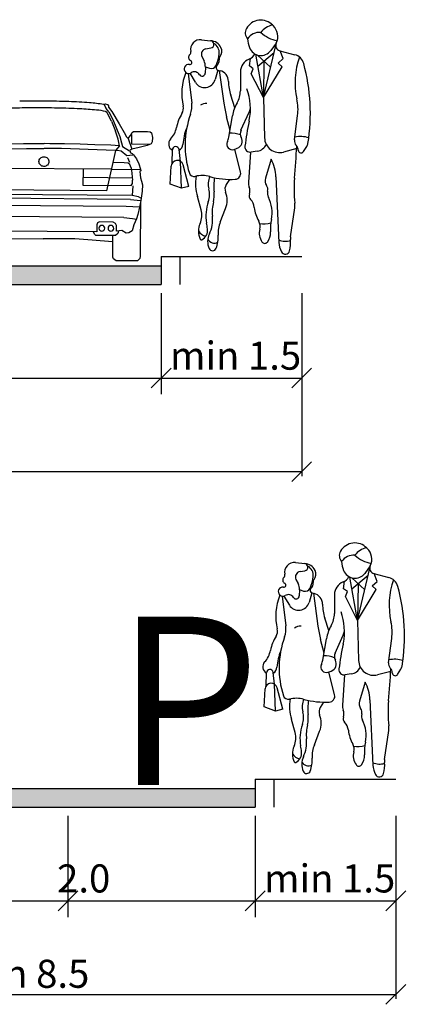
# Model space of a CAD drawing. Units: millimetres. Extents: x 7525540 to 7826637, y 550652 to 4829188.
# Drawn here: x 7526315 to 7526344, y 4826363 to 4826437 of the extents above; entities that cross this region are included whole.
import ezdxf

# ---------------------------------------------------------------- set-up
doc = ezdxf.new("R2010")
doc.units = ezdxf.units.MM
doc.header["$LTSCALE"] = 0.5
doc.layers.add('Poprecni profili', color=192, linetype='Continuous', lineweight=30)

msp = doc.modelspace()

# ---------------------------------------------------------------- hatches: boundary and pattern name
at = {"layer": 'Poprecni profili', "lineweight": 25}
h = msp.add_hatch(color=252, dxfattribs=at)
h.dxf.hatch_style = 1
h.paths.add_polyline_path([(7526287.532, 4826418.167), (7526287.532, 4826416.767), (7526306.782, 4826416.767), (7526306.782, 4826418.167)])
h.paths.add_polyline_path([(7526326.032, 4826416.767), (7526326.032, 4826418.167), (7526306.782, 4826418.167), (7526306.782, 4826416.767)])
h = msp.add_hatch(color=252, dxfattribs=at)
h.dxf.hatch_style = 1
h.paths.add_polyline_path([(7526294.562, 4826379.055), (7526294.562, 4826377.655), (7526313.812, 4826377.655), (7526313.812, 4826379.055)])
h.paths.add_polyline_path([(7526333.062, 4826377.655), (7526333.062, 4826379.055), (7526313.812, 4826379.055), (7526313.812, 4826377.655)])

# ---------------------------------------------------------------- linework, layer by layer
for p, q in [((7526333.461, 4826436.544), (7526333.461, 4826436.544)), ((7526329.034, 4826435.079), (7526329.727, 4826435.002)), ((7526333.683, 4826430.748), (7526334.59, 4826434.652)), ((7526334.632, 4826434.826), (7526334.218, 4826434.267)), ((7526329.075, 4826433.814), (7526329.23, 4826433.5)), ((7526329.377, 4826434.403), (7526329.742, 4826434.465)), ((7526333.683, 4826430.748), (7526333.094, 4826433.989)), ((7526333.24, 4826433.934), (7526334.212, 4826433.025)), ((7526333.255, 4826433.103), (7526334.469, 4826434.13)), ((7526334.893, 4826434.253), (7526336.017, 4826433.956)), ((7526335.144, 4826433.67), (7526334.911, 4826434.248)), ((7526329.333, 4826433.034), (7526329.322, 4826432.583)), ((7526329.333, 4826433.05), (7526329.638, 4826432.943)), ((7526332.632, 4826433.119), (7526332.703, 4826433.674)), ((7526332.914, 4826432.907), (7526332.632, 4826433.119)), ((7526333.713, 4826433.491), (7526333.683, 4826430.748)), ((7526333.683, 4826430.748), (7526335.066, 4826433.057)), ((7526334.767, 4826433.329), (7526335.144, 4826433.67)), ((7526335.066, 4826433.057), (7526334.767, 4826433.329)), ((7526328.035, 4826432.558), (7526328.313, 4826430.345)), ((7526328.176, 4826432.566), (7526328.582, 4826431.893)), ((7526330.252, 4826432.814), (7526330.057, 4826432.098)), ((7526330.275, 4826432.806), (7526330.432, 4826432.764)), ((7526330.375, 4826432.779), (7526330.719, 4826430.327)), ((7526331.95, 4826432.667), (7526331.949, 4826431.256)), ((7526332.766, 4826432.532), (7526332.914, 4826432.907)), ((7526333.683, 4826430.748), (7526332.766, 4826432.532)), ((7526331.53, 4826429.992), (7526331.228, 4826430.925)), ((7526333.683, 4826430.748), (7526333.755, 4826427.747)), ((7526331.088, 4826427.784), (7526331.356, 4826429.38)), ((7526331.995, 4826428.301), (7526332.598, 4826429.648)), ((7526335.994, 4826427.578), (7526336.229, 4826429.398)), ((7526331.174, 4826428.296), (7526330.918, 4826429.307)), ((7526326.856, 4826425.859), (7526326.866, 4826426.829)), ((7526327.467, 4826425.976), (7526327.368, 4826426.855)), ((7526331.478, 4826426.875), (7526331.713, 4826426.96)), ((7526331.963, 4826425.173), (7526331.528, 4826426.893)), ((7526332.7, 4826426.663), (7526332.555, 4826424.412)), ((7526333.21, 4826426.739), (7526332.755, 4826426.668)), ((7526336.158, 4826426.93), (7526335.171, 4826426.676)), ((7526336.675, 4826426.71), (7526336.914, 4826427.091)), ((7526327.544, 4826423.961), (7526327.467, 4826425.976)), ((7526328.1, 4826424.106), (7526327.662, 4826425.712)), ((7526334.249, 4826426.134), (7526333.819, 4826424.711)), ((7526326.697, 4826424.27), (7526326.77, 4826425.617)), ((7526327.544, 4826423.961), (7526326.697, 4826424.27)), ((7526331.125, 4826424.63), (7526330.887, 4826424.242)), ((7526334.605, 4826424.814), (7526334.83, 4826419.909)), ((7526328.1, 4826424.106), (7526327.544, 4826423.961)), ((7526329.01, 4826422.353), (7526328.732, 4826423.345)), ((7526330.448, 4826421.442), (7526330.846, 4826422.451)), ((7526335.698, 4826420.337), (7526336.008, 4826422.505)), ((7526340.49, 4826397.432), (7526340.49, 4826397.432)), ((7526336.064, 4826395.967), (7526336.757, 4826395.891)), ((7526340.713, 4826391.637), (7526341.62, 4826395.541)), ((7526341.662, 4826395.714), (7526341.248, 4826395.155)), ((7526336.407, 4826395.292), (7526336.772, 4826395.353)), ((7526340.713, 4826391.637), (7526340.123, 4826394.878)), ((7526340.27, 4826394.822), (7526341.242, 4826393.914)), ((7526340.284, 4826393.992), (7526341.499, 4826395.019)), ((7526341.922, 4826395.142), (7526343.047, 4826394.844)), ((7526342.174, 4826394.558), (7526341.94, 4826395.137)), ((7526336.105, 4826394.702), (7526336.26, 4826394.388)), ((7526339.661, 4826394.007), (7526339.733, 4826394.562)), ((7526339.944, 4826393.795), (7526339.661, 4826394.007)), ((7526340.743, 4826394.38), (7526340.713, 4826391.637)), ((7526341.796, 4826394.218), (7526342.174, 4826394.558)), ((7526342.096, 4826393.945), (7526341.796, 4826394.218)), ((7526335.065, 4826393.447), (7526335.343, 4826391.234)), ((7526335.206, 4826393.455), (7526335.612, 4826392.782)), ((7526336.363, 4826393.922), (7526336.352, 4826393.471)), ((7526336.363, 4826393.938), (7526336.667, 4826393.831)), ((7526337.282, 4826393.703), (7526337.087, 4826392.987)), ((7526337.305, 4826393.695), (7526337.462, 4826393.652)), ((7526337.405, 4826393.668), (7526337.749, 4826391.215)), ((7526338.98, 4826393.555), (7526338.978, 4826392.145)), ((7526339.796, 4826393.421), (7526339.944, 4826393.795)), ((7526340.713, 4826391.637), (7526339.796, 4826393.421)), ((7526340.713, 4826391.637), (7526342.096, 4826393.945)), ((7526338.56, 4826390.881), (7526338.257, 4826391.814)), ((7526340.713, 4826391.637), (7526340.784, 4826388.635)), ((7526339.024, 4826389.19), (7526339.627, 4826390.536)), ((7526338.204, 4826389.184), (7526337.948, 4826390.196)), ((7526338.117, 4826388.672), (7526338.386, 4826390.268)), ((7526343.024, 4826388.467), (7526343.259, 4826390.286)), ((7526333.886, 4826386.747), (7526333.896, 4826387.718)), ((7526334.497, 4826386.864), (7526334.397, 4826387.744)), ((7526338.507, 4826387.763), (7526338.743, 4826387.848)), ((7526338.992, 4826386.061), (7526338.558, 4826387.782)), ((7526339.73, 4826387.551), (7526339.585, 4826385.3)), ((7526340.239, 4826387.627), (7526339.785, 4826387.556)), ((7526343.188, 4826387.818), (7526342.2, 4826387.564)), ((7526343.705, 4826387.599), (7526343.944, 4826387.98)), ((7526334.574, 4826384.849), (7526334.497, 4826386.864)), ((7526341.279, 4826387.022), (7526340.849, 4826385.6)), ((7526333.727, 4826385.159), (7526333.8, 4826386.505)), ((7526335.13, 4826384.995), (7526334.692, 4826386.6)), ((7526334.574, 4826384.849), (7526333.727, 4826385.159)), ((7526338.155, 4826385.519), (7526337.916, 4826385.131)), ((7526341.635, 4826385.702), (7526341.86, 4826380.797)), ((7526335.13, 4826384.995), (7526334.574, 4826384.849)), ((7526336.04, 4826383.241), (7526335.761, 4826384.233)), ((7526337.477, 4826382.331), (7526337.875, 4826383.34)), ((7526342.728, 4826381.225), (7526343.038, 4826383.393))]:
    msp.add_line(p, q)
for centre, major_axis, start_param, end_param in [((7526333.473, 4826435.3), (-0.877, 0.877), 4.696073, 6.539059), ((7526334.737, 4826434.652), (-1.123, 1.123), -0.53184, 0.129093), ((7526334.796, 4826436.581), (0.425, 0.425), 3.125277, 3.181657), ((7526333.633, 4826435.32), (-0.788, 0.788), 3.468008, 4.752454), ((7526332.969, 4826435.595), (0.464, 0.464), 1.82667, 3.108281), ((7526333.366, 4826434.587), (-0.735, 0.735), -0.893636, 0.217257), ((7526335.215, 4826437.542), (-1.831, 1.831), 1.621318, 2.156674), ((7526328.954, 4826434.354), (-0.516, 0.516), -0.895531, 1.004742), ((7526329.697, 4826434.732), (-0.192, 0.192), 2.523127, 5.387655), ((7526329.688, 4826434.105), (0.635, 0.635), 5.940294, 7.025063), ((7526329.586, 4826434.118), (0.554, 0.554), 5.387522, 6.572649), ((7526329.913, 4826434.211), (-0.459, 0.459), 3.259701, 4.369497), ((7526334.925, 4826435.345), (1.728, 1.728), 2.437448, 2.713181), ((7526333.488, 4826434.809), (0.643, 0.643), 2.713181, 4.859693), ((7526334.997, 4826434.646), (-0.287, 0.287), 0.326415, 2.097641), ((7526328.348, 4826433.766), (0.189, 0.189), 1.521974, 3.469395), ((7526328.006, 4826434.143), (0.171, 0.171), 4.663567, 5.717132), ((7526329.446, 4826433.996), (-0.292, 0.292), -0.618466, 1.243229), ((7526327.335, 4826434.367), (-2.155, 2.155), 3.519591, 3.816726), ((7526330.679, 4826433.608), (0.23, 0.23), 1.688904, 2.461523), ((7526332.293, 4826434.388), (-0.582, 0.582), 2.735818, 3.467131), ((7526341.814, 4826431.891), (4.084, 4.084), 2.022086, 2.572825), ((7526335.777, 4826433.048), (0.664, 0.664), 5.763311, 6.810032), ((7526328.087, 4826432.892), (0.239, 0.239), 0.63893, 4.495151), ((7526328.159, 4826433.384), (0.113, 0.113), 3.780523, 6.610988), ((7526328.332, 4826433.057), (-0.708, 0.708), 3.903401, 4.384822), ((7526329.769, 4826433.317), (-0.28, 0.28), 2.018496, 3.519591), ((7526330.324, 4826432.988), (-0.133, 0.133), -0.010353, 2.092423), ((7526329.807, 4826433.516), (-0.39, 0.39), 3.131239, 4.03232), ((7526332.98, 4826432.666), (0.729, 0.729), 1.165021, 2.355229), ((7526322.978, 4826429.567), (10.043, 10.043), 5.339411, 5.763311), ((7526331.81, 4826431.057), (2.999, 2.999), 1.975707, 2.581421), ((7526328.508, 4826432.233), (0.314, 0.314), 6.04755, 7.636744), ((7526329.087, 4826432.588), (0.166, 0.166), 2.905957, 5.474197), ((7526330.216, 4826431.948), (0.597, 0.597), 5.507365, 6.80955), ((7526329.276, 4826432.312), (-0.573, 0.573), 1.328147, 3.660566), ((7526334.515, 4826431.989), (2.443, 2.443), 2.365773, 2.669265), ((7526330.131, 4826431.258), (1.285, 1.285), 4.973464, 5.496822), ((7526328.3, 4826429.906), (3.113, 3.113), 5.301815, 5.843221), ((7526326.958, 4826429.945), (-0.52, 0.52), 3.377163, 4.152217), ((7526326.526, 4826430.12), (-1.274, 1.274), 3.581192, 4.052022), ((7526329.406, 4826429.527), (-0.555, 0.555), -0.841868, -0.190805), ((7526340.228, 4826431.659), (-6.79, 6.79), 0.924565, 1.032792), ((7526334.207, 4826428.901), (2.044, 2.044), 1.83187, 2.189765), ((7526332.609, 4826429.866), (-2.581, 2.581), 3.798435, 4.143622), ((7526330.324, 4826427.883), (2.272, 2.272), 1.806367, 2.161351), ((7526334.686, 4826427.18), (-4.859, 4.859), 0.4396, 1.092279), ((7526330.884, 4826430.415), (-1.327, 1.327), 3.506049, 3.6761), ((7526351.111, 4826424.915), (13.398, 13.398), 2.140097, 2.239905), ((7526329.095, 4826429.748), (2.54, 2.54), 5.281689, 5.301815), ((7526325.428, 4826428.849), (-1.258, 1.258), 3.178997, 3.732147), ((7526331.384, 4826427.041), (-2.64, 2.64), 0.390352, 0.730282), ((7526331.226, 4826426.077), (-1.422, 1.422), -1.154768, -0.742075), ((7526332.539, 4826428.058), (-0.421, 0.421), 0.364456, 1.290912), ((7526336.455, 4826425.94), (1.342, 1.342), 0.459758, 1.015947), ((7526327.123, 4826427.276), (0.377, 0.377), 1.6082, 3.425107), ((7526327.123, 4826427.276), (-0.377, 0.377), 2.845321, 3.871875), ((7526331.339, 4826427.259), (-0.289, 0.289), 0.312302, 2.702646), ((7526329.935, 4826427.977), (-0.826, 0.826), 3.453895, 3.760561), ((7526331.52, 4826427.494), (0.402, 0.402), 4.273442, 6.003302), ((7526333.072, 4826427.617), (-0.629, 0.629), 2.511033, 3.500933), ((7526334.888, 4826427.774), (0.802, 0.802), 2.379957, 4.178852), ((7526336.477, 4826427.516), (0.345, 0.345), 2.227639, 3.107538), ((7526242.59, 4826432.842), (66.294, 66.294), 5.411165, 5.436753), ((7526335.708, 4826426.797), (0.4, 0.4), 5.534499, 6.249131), ((7526336.378, 4826427.427), (0.447, 0.447), 4.937594, 5.339411), ((7526327.118, 4826426.827), (0.178, 0.178), 5.610617, 8.62936), ((7526332.693, 4826427.067), (-0.286, 0.286), 0.669109, 2.511033), ((7526336.491, 4826426.826), (-0.154, 0.154), 0.822109, 3.366798), ((7526327.224, 4826425.592), (0.321, 0.321), 5.764142, 8.584864), ((7526331.61, 4826424.714), (-2.119, 2.119), 3.960187, 4.42038), ((7526328.491, 4826425.217), (-0.264, 0.264), 1.092279, 2.596457), ((7526329.098, 4826422.74), (1.54, 1.54), 0.520053, 1.02566), ((7526331.545, 4826425.067), (-0.304, 0.304), 2.408029, 4.174385), ((7526332.281, 4826424.34), (-2.606, 2.606), 0.642075, 1.058755), ((7526330.854, 4826424.269), (-0.934, 0.934), 0.33648, 1.059739), ((7526331.254, 4826430.674), (-4.275, 4.275), 2.090849, 2.408029), ((7526333.277, 4826424.112), (-2.347, 2.347), 0.59001, 0.910615), ((7526331.415, 4826423.918), (-0.438, 0.438), 0.2343, 1.169739), ((7526333.454, 4826424.354), (0.637, 0.637), 2.291879, 2.710406), ((7526334.427, 4826424.528), (-0.449, 0.449), 0.491863, 1.397174), ((7526345.576, 4826423.899), (-6.801, 6.801), 0.698777, 0.894082), ((7526328.069, 4826423.485), (1.112, 1.112), 5.157497, 5.772129), ((7526327.947, 4826423.441), (1.452, 1.452), 5.251122, 5.623005), ((7526329.298, 4826423.062), (1.176, 1.176), 5.122096, 5.882127), ((7526333.002, 4826423.401), (0.283, 0.283), 2.045451, 3.122349), ((7526331.865, 4826423.766), (0.561, 0.561), 5.187043, 5.851999), ((7526333.488, 4826423.869), (-0.363, 0.363), 3.685521, 4.538767), ((7526334.614, 4826423.591), (0.458, 0.458), 2.114725, 2.840867), ((7526332.485, 4826421.922), (-2.201, 2.201), 0.445108, 0.96502), ((7526332.905, 4826422.192), (-2.164, 2.164), 0.538731, 0.888114), ((7526331.983, 4826422.42), (-0.717, 0.717), 4.02973, 4.693144), ((7526331.883, 4826422.153), (-1.725, 1.725), 3.715574, 4.411664), ((7526334.618, 4826422.703), (-0.993, 0.993), 3.785022, 4.035674), ((7526327.575, 4826421.951), (-1.054, 1.054), 3.500916, 4.200348), ((7526335.58, 4826422.791), (-1.84, 1.84), 0.888137, 1.304559), ((7526330.19, 4826420.763), (0.977, 0.977), 1.930119, 2.809167), ((7526320.61, 4826419.765), (6.334, 6.334), 5.627538, 5.67741), ((7526327.38, 4826421.623), (1.764, 1.764), 5.05276, 5.600503), ((7526332.61, 4826420.589), (1.644, 1.644), 1.980504, 2.417946), ((7526332.65, 4826421.117), (-0.546, 0.546), 3.664694, 4.446151), ((7526333.712, 4826423.223), (1.355, 1.355), 3.758502, 4.19634), ((7526337.548, 4826420.937), (2.372, 2.372), 2.144778, 2.428317), ((7526329.537, 4826421.211), (-0.6, 0.6), 1.323714, 2.151097), ((7526328.706, 4826420.822), (0.561, 0.561), 4.405232, 5.627538), ((7526330.81, 4826419.987), (-0.924, 0.924), 0.340371, 1.196957), ((7526334.519, 4826420.616), (0.823, 0.823), 2.093898, 2.960654), ((7526333.103, 4826420.616), (0.779, 0.779), 4.841639, 5.569909), ((7526329.029, 4826420.198), (0.0638, 0.0638), 2.809167, 4.405232), ((7526330.015, 4826420.414), (0.389, 0.389), 2.799606, 4.394462), ((7526327.972, 4826420.302), (1.642, 1.642), 5.134396, 5.559539), ((7526333.773, 4826420.1), (0.181, 0.181), 2.960654, 4.841639), ((7526335.315, 4826421.222), (-0.866, 0.866), 1.941197, 2.674469), ((7526336.505, 4826419.986), (1.186, 1.186), 2.402029, 2.830364), ((7526333.299, 4826419.892), (-1.701, 1.701), 3.673194, 4.022732), ((7526336.595, 4826420.208), (-0.641, 0.641), 0.64343, 0.88114), ((7526329.875, 4826419.579), (0.202, 0.202), 2.767754, 5.134396), ((7526335.307, 4826419.371), (0.234, 0.234), 2.830364, 5.24399), ((7526340.503, 4826396.188), (-0.877, 0.877), 4.696073, 6.539059), ((7526341.767, 4826395.54), (-1.123, 1.123), -0.53184, 0.129093), ((7526341.826, 4826397.469), (0.425, 0.425), 3.125277, 3.181657), ((7526340.662, 4826396.208), (-0.788, 0.788), 3.468008, 4.752454), ((7526339.999, 4826396.483), (0.464, 0.464), 1.82667, 3.108281), ((7526340.396, 4826395.475), (-0.735, 0.735), -0.893636, 0.217257), ((7526342.245, 4826398.431), (-1.831, 1.831), 1.621318, 2.156674), ((7526335.983, 4826395.242), (-0.516, 0.516), -0.895531, 1.004742), ((7526336.727, 4826395.621), (-0.192, 0.192), 2.523127, 5.387655), ((7526336.718, 4826394.993), (0.635, 0.635), 5.940294, 7.025063), ((7526336.615, 4826395.007), (0.554, 0.554), 5.387522, 6.572649), ((7526341.955, 4826396.233), (1.728, 1.728), 2.437448, 2.713181), ((7526342.026, 4826395.534), (-0.287, 0.287), 0.326415, 2.097641), ((7526335.377, 4826394.654), (0.189, 0.189), 1.521974, 3.469395), ((7526335.036, 4826395.031), (0.171, 0.171), 4.663567, 5.717132), ((7526336.475, 4826394.885), (-0.292, 0.292), -0.618466, 1.243229), ((7526334.365, 4826395.256), (-2.155, 2.155), 3.519591, 3.816726), ((7526336.943, 4826395.1), (-0.459, 0.459), 3.259701, 4.369497), ((7526339.323, 4826395.276), (-0.582, 0.582), 2.735818, 3.467131), ((7526340.517, 4826395.697), (0.643, 0.643), 2.713181, 4.859693), ((7526342.807, 4826393.937), (0.664, 0.664), 5.763311, 6.810032), ((7526335.117, 4826393.781), (0.239, 0.239), 0.63893, 4.495151), ((7526335.189, 4826394.272), (0.113, 0.113), 3.780523, 6.610988), ((7526335.362, 4826393.946), (-0.708, 0.708), 3.903401, 4.384822), ((7526336.799, 4826394.206), (-0.28, 0.28), 2.018496, 3.519591), ((7526337.354, 4826393.876), (-0.133, 0.133), -0.010353, 2.092423), ((7526336.837, 4826394.405), (-0.39, 0.39), 3.131239, 4.03232), ((7526337.708, 4826394.497), (0.23, 0.23), 1.688904, 2.461523), ((7526340.01, 4826393.554), (0.729, 0.729), 1.165021, 2.355229), ((7526348.844, 4826392.78), (4.084, 4.084), 2.022086, 2.572825), ((7526330.008, 4826390.456), (10.043, 10.043), 5.339411, 5.763311), ((7526338.839, 4826391.945), (2.999, 2.999), 1.975707, 2.581421), ((7526335.537, 4826393.121), (0.314, 0.314), 6.04755, 7.636744), ((7526336.117, 4826393.477), (0.166, 0.166), 2.905957, 5.474197), ((7526337.246, 4826392.836), (0.597, 0.597), 5.507365, 6.80955), ((7526336.305, 4826393.2), (-0.573, 0.573), 1.328147, 3.660566), ((7526341.545, 4826392.878), (2.443, 2.443), 2.365773, 2.669265), ((7526337.16, 4826392.147), (1.285, 1.285), 4.973464, 5.496822), ((7526335.329, 4826390.795), (3.113, 3.113), 5.301815, 5.843221), ((7526333.555, 4826391.009), (-1.274, 1.274), 3.581192, 4.052022), ((7526336.436, 4826390.415), (-0.555, 0.555), -0.841868, -0.190805), ((7526347.258, 4826392.547), (-6.79, 6.79), 0.924565, 1.032792), ((7526341.237, 4826389.789), (2.044, 2.044), 1.83187, 2.189765), ((7526339.639, 4826390.754), (-2.581, 2.581), 3.798435, 4.143622), ((7526337.354, 4826388.771), (2.272, 2.272), 1.806367, 2.161351), ((7526333.988, 4826390.834), (-0.52, 0.52), 3.377163, 4.152217), ((7526341.716, 4826388.069), (-4.859, 4.859), 0.4396, 1.092279), ((7526337.914, 4826391.303), (-1.327, 1.327), 3.506049, 3.6761), ((7526358.14, 4826385.804), (13.398, 13.398), 2.140097, 2.239905), ((7526336.125, 4826390.637), (2.54, 2.54), 5.281689, 5.301815), ((7526332.457, 4826389.737), (-1.258, 1.258), 3.178997, 3.732147), ((7526338.413, 4826387.93), (-2.64, 2.64), 0.390352, 0.730282), ((7526338.255, 4826386.965), (-1.422, 1.422), -1.154768, -0.742075), ((7526339.568, 4826388.946), (-0.421, 0.421), 0.364456, 1.290912), ((7526334.152, 4826388.165), (0.377, 0.377), 1.6082, 3.425107), ((7526334.152, 4826388.165), (-0.377, 0.377), 2.845321, 3.871875), ((7526338.369, 4826388.147), (-0.289, 0.289), 0.312302, 2.702646), ((7526336.965, 4826388.866), (-0.826, 0.826), 3.453895, 3.760561), ((7526338.55, 4826388.383), (0.402, 0.402), 4.273442, 6.003302), ((7526340.102, 4826388.506), (-0.629, 0.629), 2.511033, 3.500933), ((7526341.918, 4826388.662), (0.802, 0.802), 2.379957, 4.178852), ((7526343.507, 4826388.404), (0.345, 0.345), 2.227639, 3.107538), ((7526343.485, 4826386.828), (1.342, 1.342), 0.459758, 1.015947), ((7526343.408, 4826388.316), (0.447, 0.447), 4.937594, 5.339411), ((7526334.147, 4826387.715), (0.178, 0.178), 5.610617, 8.62936), ((7526339.722, 4826387.955), (-0.286, 0.286), 0.669109, 2.511033), ((7526249.62, 4826393.73), (66.294, 66.294), 5.411165, 5.436753), ((7526342.738, 4826387.686), (0.4, 0.4), 5.534499, 6.249131), ((7526343.52, 4826387.715), (-0.154, 0.154), 0.822109, 3.366798), ((7526334.254, 4826386.48), (0.321, 0.321), 5.764142, 8.584864), ((7526338.639, 4826385.603), (-2.119, 2.119), 3.960187, 4.42038), ((7526335.521, 4826386.106), (-0.264, 0.264), 1.092279, 2.596457), ((7526338.575, 4826385.956), (-0.304, 0.304), 2.408029, 4.174385), ((7526339.31, 4826385.229), (-2.606, 2.606), 0.642075, 1.058755), ((7526336.128, 4826383.628), (1.54, 1.54), 0.520053, 1.02566), ((7526337.884, 4826385.157), (-0.934, 0.934), 0.33648, 1.059739), ((7526338.284, 4826391.563), (-4.275, 4.275), 2.090849, 2.408029), ((7526340.307, 4826385), (-2.347, 2.347), 0.59001, 0.910615), ((7526338.444, 4826384.806), (-0.438, 0.438), 0.2343, 1.169739), ((7526340.484, 4826385.242), (0.637, 0.637), 2.291879, 2.710406), ((7526341.457, 4826385.416), (-0.449, 0.449), 0.491863, 1.397174), ((7526352.606, 4826384.787), (-6.801, 6.801), 0.698777, 0.894082), ((7526335.099, 4826384.374), (1.112, 1.112), 5.157497, 5.772129), ((7526334.976, 4826384.329), (1.452, 1.452), 5.251122, 5.623005), ((7526336.328, 4826383.95), (1.176, 1.176), 5.122096, 5.882127), ((7526340.032, 4826384.289), (0.283, 0.283), 2.045451, 3.122349), ((7526338.895, 4826384.655), (0.561, 0.561), 5.187043, 5.851999), ((7526340.517, 4826384.757), (-0.363, 0.363), 3.685521, 4.538767), ((7526341.644, 4826384.48), (0.458, 0.458), 2.114725, 2.840867), ((7526339.515, 4826382.81), (-2.201, 2.201), 0.445108, 0.96502), ((7526339.935, 4826383.081), (-2.164, 2.164), 0.538731, 0.888114), ((7526339.013, 4826383.309), (-0.717, 0.717), 4.02973, 4.693144), ((7526338.913, 4826383.041), (-1.725, 1.725), 3.715574, 4.411664), ((7526341.648, 4826383.592), (-0.993, 0.993), 3.785022, 4.035674), ((7526334.604, 4826382.839), (-1.054, 1.054), 3.500916, 4.200348), ((7526342.609, 4826383.68), (-1.84, 1.84), 0.888137, 1.304559), ((7526337.22, 4826381.652), (0.977, 0.977), 1.930119, 2.809167), ((7526327.64, 4826380.654), (6.334, 6.334), 5.627538, 5.67741), ((7526334.409, 4826382.511), (1.764, 1.764), 5.05276, 5.600503), ((7526339.64, 4826381.478), (1.644, 1.644), 1.980504, 2.417946), ((7526339.68, 4826382.006), (-0.546, 0.546), 3.664694, 4.446151), ((7526340.742, 4826384.111), (1.355, 1.355), 3.758502, 4.19634), ((7526344.578, 4826381.826), (2.372, 2.372), 2.144778, 2.428317), ((7526336.566, 4826382.099), (-0.6, 0.6), 1.323714, 2.151097), ((7526335.735, 4826381.71), (0.561, 0.561), 4.405232, 5.627538), ((7526341.549, 4826381.504), (0.823, 0.823), 2.093898, 2.960654), ((7526340.133, 4826381.504), (0.779, 0.779), 4.841639, 5.569909), ((7526336.059, 4826381.086), (0.0638, 0.0638), 2.809167, 4.405232), ((7526337.84, 4826380.875), (-0.924, 0.924), 0.340371, 1.196957), ((7526337.045, 4826381.302), (0.389, 0.389), 2.799606, 4.394462), ((7526335.002, 4826381.191), (1.642, 1.642), 5.134396, 5.559539), ((7526340.803, 4826380.989), (0.181, 0.181), 2.960654, 4.841639), ((7526342.345, 4826382.11), (-0.866, 0.866), 1.941197, 2.674469), ((7526343.535, 4826380.874), (1.186, 1.186), 2.402029, 2.830364), ((7526340.329, 4826380.78), (-1.701, 1.701), 3.673194, 4.022732), ((7526343.625, 4826381.097), (-0.641, 0.641), 0.64343, 0.88114), ((7526336.905, 4826380.467), (0.202, 0.202), 2.767754, 5.134396), ((7526342.337, 4826380.259), (0.234, 0.234), 2.830364, 5.24399)]:
    msp.add_ellipse(centre, major_axis=major_axis, ratio=1, start_param=start_param, end_param=end_param)
at = {"layer": 'Poprecni profili', "color": 252, "lineweight": 25}
for p, q in [((7526321.749, 4826430.25), (7526321.841, 4826430.283)), ((7526321.749, 4826430.25), (7526321.912, 4826429.931)), ((7526321.841, 4826430.283), (7526322.022, 4826430.236)), ((7526322.022, 4826430.236), (7526322.093, 4826430.142)), ((7526322.093, 4826430.142), (7526322.092, 4826430.03)), ((7526321.981, 4826429.617), (7526321.911, 4826429.694)), ((7526322.108, 4826429.683), (7526321.912, 4826429.931)), ((7526322.323, 4826428.977), (7526321.981, 4826429.617)), ((7526322.092, 4826430.03), (7526322.34, 4826429.697)), ((7526322.108, 4826429.683), (7526322.425, 4826429.11)), ((7526322.34, 4826429.697), (7526322.887, 4826428.782)), ((7526322.323, 4826428.977), (7526322.613, 4826428.242)), ((7526322.425, 4826429.11), (7526322.701, 4826428.427)), ((7526322.887, 4826428.782), (7526323.255, 4826428.126)), ((7526322.813, 4826427.64), (7526322.613, 4826428.242)), ((7526322.701, 4826428.427), (7526322.939, 4826427.849)), ((7526323.255, 4826428.126), (7526323.447, 4826427.824)), ((7526323.554, 4826427.697), (7526323.728, 4826427.926)), ((7526323.728, 4826427.926), (7526323.86, 4826428.14)), ((7526323.83, 4826427.254), (7526323.836, 4826427.991)), ((7526323.86, 4826428.14), (7526323.968, 4826428.223)), ((7526323.968, 4826428.223), (7526325.017, 4826428.215)), ((7526325.017, 4826428.215), (7526325.216, 4826428.198)), ((7526325.216, 4826428.198), (7526325.313, 4826428.113)), ((7526325.313, 4826428.113), (7526325.369, 4826427.761)), ((7526314.563, 4826427.299), (7526315.744, 4826427.307)), ((7526315.744, 4826427.307), (7526316.838, 4826427.308)), ((7526316.838, 4826427.308), (7526317.274, 4826427.308)), ((7526317.71, 4826427.302), (7526317.274, 4826427.308)), ((7526318.804, 4826427.284), (7526317.71, 4826427.302)), ((7526319.986, 4826427.257), (7526318.804, 4826427.284)), ((7526321.076, 4826427.223), (7526319.986, 4826427.257)), ((7526322.259, 4826427.18), (7526321.076, 4826427.223)), ((7526322.906, 4826427.148), (7526322.259, 4826427.18)), ((7526322.923, 4826427.147), (7526322.606, 4826426.793)), ((7526322.923, 4826427.147), (7526322.813, 4826427.64)), ((7526322.939, 4826427.849), (7526323.07, 4826427.36)), ((7526323.07, 4826427.36), (7526323.144, 4826427.082)), ((7526323.447, 4826427.824), (7526323.554, 4826427.697)), ((7526323.554, 4826427.697), (7526323.843, 4826426.888)), ((7526325.122, 4826427.244), (7526323.83, 4826427.254)), ((7526324.992, 4826427.167), (7526324.396, 4826427.014)), ((7526325.29, 4826427.28), (7526324.992, 4826427.167)), ((7526325.345, 4826427.452), (7526325.29, 4826427.28)), ((7526325.369, 4826427.761), (7526325.345, 4826427.452)), ((7526312.627, 4826426.886), (7526315.955, 4826426.951)), ((7526315.955, 4826426.951), (7526317.265, 4826426.941)), ((7526318.588, 4826426.93), (7526317.278, 4826426.94)), ((7526321.915, 4826426.814), (7526318.588, 4826426.93)), ((7526322.606, 4826426.793), (7526321.915, 4826426.814)), ((7526322.606, 4826426.793), (7526321.934, 4826423.781)), ((7526322.768, 4826426.792), (7526322.606, 4826426.793)), ((7526323.043, 4826426.737), (7526322.768, 4826426.792)), ((7526323.457, 4826426.393), (7526323.043, 4826426.737)), ((7526323.144, 4826427.082), (7526323.66, 4826426.769)), ((7526323.916, 4826426.437), (7526323.457, 4826426.393)), ((7526323.843, 4826426.888), (7526323.687, 4826426.795)), ((7526323.703, 4826426.742), (7526323.707, 4826426.632)), ((7526323.707, 4826426.632), (7526323.858, 4826426.563)), ((7526324.396, 4826427.014), (7526323.843, 4826426.888)), ((7526323.858, 4826426.563), (7526323.954, 4826426.463)), ((7526323.954, 4826426.463), (7526324.184, 4826426.157)), ((7526323.263, 4826425.881), (7526322.437, 4826425.888)), ((7526323.571, 4826425.832), (7526323.263, 4826425.881)), ((7526323.69, 4826425.883), (7526323.547, 4826426.235)), ((7526323.689, 4826425.742), (7526323.571, 4826425.832)), ((7526323.79, 4826425.5), (7526323.689, 4826425.742)), ((7526324.184, 4826426.157), (7526324.365, 4826425.794)), ((7526324.365, 4826425.794), (7526324.48, 4826425.395)), ((7526322.287, 4826425.386), (7526312.233, 4826425.464)), ((7526320.191, 4826425.402), (7526320.182, 4826424.207)), ((7526323.783, 4826425.348), (7526322.287, 4826425.36)), ((7526324.448, 4826425.364), (7526323.783, 4826425.348)), ((7526323.79, 4826425.5), (7526323.821, 4826425.316)), ((7526323.821, 4826425.316), (7526323.894, 4826424.577)), ((7526324.512, 4826425.264), (7526324.441, 4826425.217)), ((7526324.441, 4826425.217), (7526324.491, 4826424.735)), ((7526324.48, 4826425.395), (7526324.512, 4826425.264)), ((7526320.182, 4826424.207), (7526323.78, 4826424.18)), ((7526320.186, 4826424.785), (7526323.876, 4826424.757)), ((7526323.78, 4826424.18), (7526323.883, 4826424.32)), ((7526323.883, 4826424.32), (7526323.894, 4826424.577)), ((7526324.491, 4826424.735), (7526324.554, 4826424.498)), ((7526324.554, 4826424.498), (7526324.633, 4826424.22)), ((7526324.633, 4826424.22), (7526324.618, 4826423.743)), ((7526323.87, 4826423.419), (7526310.62, 4826423.521)), ((7526321.934, 4826423.781), (7526312.562, 4826423.853)), ((7526323.909, 4826424.158), (7526323.87, 4826423.419)), ((7526324.618, 4826423.743), (7526324.505, 4826423.053)), ((7526323.738, 4826423.137), (7526310.747, 4826423.237)), ((7526323.738, 4826423.137), (7526324.472, 4826423.063)), ((7526324.323, 4826423.316), (7526323.854, 4826423.414)), ((7526324.506, 4826423.231), (7526324.323, 4826423.316)), ((7526324.505, 4826423.053), (7526324.398, 4826422.556)), ((7526324.48, 4826422.94), (7526324.449, 4826418.882)), ((7526323.415, 4826422.595), (7526311.062, 4826422.69)), ((7526324.403, 4826422.545), (7526323.415, 4826422.595)), ((7526324.291, 4826421.991), (7526324.175, 4826421.677)), ((7526324.398, 4826422.556), (7526324.291, 4826421.991)), ((7526323.246, 4826421.785), (7526311.218, 4826421.877)), ((7526321.214, 4826421.242), (7526321.21, 4826420.695)), ((7526321.278, 4826421.377), (7526321.214, 4826421.242)), ((7526321.411, 4826421.448), (7526321.278, 4826421.377)), ((7526322.435, 4826421.44), (7526321.411, 4826421.448)), ((7526322.625, 4826421.336), (7526322.435, 4826421.44)), ((7526322.682, 4826421.185), (7526322.625, 4826421.336)), ((7526323.246, 4826421.785), (7526323.894, 4826421.695)), ((7526323.894, 4826421.695), (7526324.174, 4826421.646)), ((7526324.175, 4826421.677), (7526323.993, 4826421.218)), ((7526321.21, 4826420.695), (7526313.139, 4826420.757)), ((7526321.057, 4826420.538), (7526320.98, 4826420.697)), ((7526321.142, 4826420.439), (7526321.057, 4826420.538)), ((7526322.801, 4826420.577), (7526322.606, 4826420.435)), ((7526322.679, 4826420.751), (7526322.682, 4826421.185)), ((7526323.098, 4826420.806), (7526322.679, 4826420.751)), ((7526322.839, 4826420.766), (7526322.801, 4826420.577)), ((7526322.841, 4826420.776), (7526322.84, 4826420.771)), ((7526323.404, 4826420.599), (7526323.098, 4826420.806)), ((7526323.621, 4826420.624), (7526323.404, 4826420.599)), ((7526323.854, 4826420.789), (7526323.621, 4826420.624)), ((7526323.993, 4826421.218), (7526323.854, 4826420.789)), ((7526314.853, 4826420.216), (7526317.22, 4826420.192)), ((7526319.587, 4826420.179), (7526317.22, 4826420.192)), ((7526320.877, 4826420.085), (7526319.587, 4826420.179)), ((7526322.383, 4826419.968), (7526320.877, 4826420.085)), ((7526322.606, 4826420.435), (7526321.142, 4826420.439)), ((7526322.413, 4826418.821), (7526322.425, 4826420.435)), ((7526322.477, 4826418.679), (7526322.413, 4826418.821)), ((7526322.662, 4826418.538), (7526322.477, 4826418.679)), ((7526324.257, 4826418.526), (7526322.662, 4826418.538)), ((7526324.423, 4826418.723), (7526324.257, 4826418.526)), ((7526324.449, 4826418.882), (7526324.423, 4826418.723)), ((7526326.032, 4826418.867), (7526326.032, 4826416.767)), ((7526326.032, 4826418.867), (7526336.532, 4826418.867)), ((7526327.432, 4826418.867), (7526327.432, 4826416.767)), ((7526287.532, 4826418.167), (7526326.032, 4826418.167)), ((7526287.532, 4826416.767), (7526326.032, 4826416.767)), ((7526326.032, 4826416.119), (7526326.032, 4826408.551)), ((7526336.532, 4826416.119), (7526336.532, 4826402.436)), ((7526325.29, 4826409.024), (7526326.775, 4826410.509)), ((7526335.79, 4826409.024), (7526337.275, 4826410.509)), ((7526277.032, 4826409.767), (7526336.532, 4826409.767)), ((7526335.79, 4826402.024), (7526337.275, 4826403.509)), ((7526277.032, 4826402.767), (7526336.532, 4826402.767)), ((7526333.062, 4826379.755), (7526333.062, 4826377.655)), ((7526333.062, 4826379.755), (7526343.562, 4826379.755)), ((7526334.462, 4826379.755), (7526334.462, 4826377.655)), ((7526294.562, 4826379.055), (7526333.062, 4826379.055)), ((7526294.562, 4826377.655), (7526333.062, 4826377.655)), ((7526319.062, 4826377.007), (7526319.062, 4826369.44)), ((7526333.062, 4826377.007), (7526333.062, 4826369.44)), ((7526343.562, 4826377.007), (7526343.562, 4826363.324)), ((7526318.319, 4826369.913), (7526319.804, 4826371.398)), ((7526332.319, 4826369.913), (7526333.804, 4826371.398)), ((7526342.819, 4826369.913), (7526344.304, 4826371.398)), ((7526284.062, 4826370.655), (7526343.562, 4826370.655)), ((7526342.819, 4826362.913), (7526344.304, 4826364.398)), ((7526284.062, 4826363.655), (7526343.562, 4826363.655))]:
    msp.add_line(p, q, dxfattribs=at)
at = {"layer": 'Poprecni profili', "color": 252, "lineweight": 25, "extrusion": (0, 0, -1)}
for centre, major_axis, ratio, start_param, end_param in [((7526316.819, 4826371.642), (40.897, 42.35), 1, -0.791119, -0.759995), ((7526316.871, 4826371.47), (-42.474, 41.016), 1, 0.809905, 0.840969), ((7526317.804, 4826394.41), (25.068, 25.959), 1, -0.731448, -0.688258), ((7526319.901, 4826419.59), (7.516, 7.783), 1, -0.696214, -0.599246), ((7526321.144, 4826427.222), (2.146, 2.222), 0.999998, -0.580987, -0.570787), ((7526316.642, 4826371.663), (40.53, 41.97), 1, -0.799429, -0.7706), ((7526316.74, 4826357.862), (50.117, 51.897), 1, -0.771452, -0.74644), ((7526317.151, 4826374.605), (38.483, 39.85), 1, -0.74735, -0.717504), ((7526318.811, 4826406.1), (-17.163, 16.574), 1, 0.850348, 0.902833), ((7526320.952, 4826426.454), (2.358, 2.442), 1, -0.697003, -0.500965), ((7526321.786, 4826429.537), (0.139, 0.144), 1, -0.457577, -0.137139), ((7526321.877, 4826429.665), (-0.0318, 0.0307), 1, 1.468473, 1.660309), ((7526317.242, 4826425.962), (0.244, 0.252), 1, 3.750129, 4.154977), ((7526317.247, 4826425.963), (-0.256, 0.247), 1, 4.919085, 5.320249), ((7526317.247, 4826425.96), (0.247, 0.256), 1, 4.155632, 4.556816), ((7526317.256, 4826425.969), (-0.264, 0.255), 1, 4.526356, 4.918857), ((7526317.256, 4826425.954), (0.255, 0.264), 1, 4.55704, 4.949523), ((7526317.263, 4826425.979), (0.263, 0.273), 1, 2.571582, 2.955847), ((7526317.263, 4826425.944), (0.263, 0.273), 1, -1.333963, -0.949722), ((7526317.264, 4826425.939), (0.267, 0.276), 1, -0.950303, -0.760266), ((7526317.264, 4826425.939), (-0.276, 0.267), 1, 0.81053, 1.00139), ((7526317.265, 4826425.979), (0.263, 0.273), 1, 1.807654, 2.191879), ((7526317.265, 4826425.944), (-0.273, 0.263), 1, 1.000786, 1.385032), ((7526317.272, 4826425.969), (0.255, 0.264), 1, 1.41541, 1.80793), ((7526317.272, 4826425.953), (-0.264, 0.255), 1, 1.384739, 1.777278), ((7526317.281, 4826425.962), (0.247, 0.256), 1, 1.01404, 1.415172), ((7526317.281, 4826425.96), (-0.256, 0.247), 1, 1.77753, 2.178701), ((7526317.286, 4826425.961), (0.244, 0.252), 1, 0.608536, 1.013389), ((7526317.264, 4826425.984), (0.267, 0.276), 1, 2.191269, 2.572173), ((7526321.596, 4826420.975), (-0.155, 0.15), 1, 5.522919399386685, 11.80610470656627), ((7526322.273, 4826420.97), (-0.155, 0.15), 1, 5.522919399221942, 11.80610470640153)]:
    msp.add_ellipse(centre, major_axis=major_axis, ratio=ratio, start_param=start_param, end_param=end_param, dxfattribs=at)

# ---------------------------------------------------------------- texts
at = {"layer": 'Poprecni profili', "color": 252, "lineweight": 25, "attachment_point": 1}
for s, width, insert, char_height in [('{\\fArial|b0|i0|c0|p34;min 1.\\fArial|b0|i0|c238|p34;5}', 16.97633, (7526326.688, 4826412.491), 2.1), ('{\\fArial|b0|i0|c0|p34;P}', 3.19953, (7526322.561, 4826391.917), 12.5862), ('    {\\fArial|b0|i0|c238|p34;2.0}', 15.04529, (7526315.682, 4826373.379), 2.1), ('{\\fArial|b0|i0|c0|p34;min 1.\\fArial|b0|i0|c238|p34;5}', 14.31882, (7526333.718, 4826373.379), 2.1), ('{\\fArial|b0|i0|c0|p34;min \\fArial|b0|i0|c238|p34;8.5}', 16.13115, (7526310.852, 4826366.247), 2.1)]:
    msp.add_mtext_dynamic_manual_height_columns(s, width=width, gutter_width=12.5, heights=[0], dxfattribs=dict(at, insert=insert, char_height=char_height))

doc.saveas('drawing.dxf')
